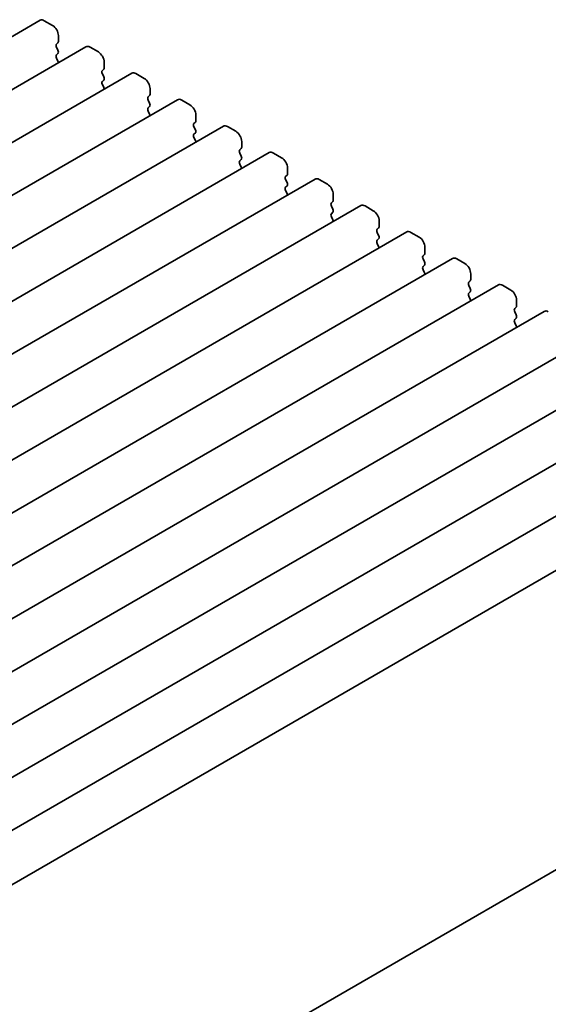
# Model space of a CAD drawing. Units: millimetres. Extents: x 0 to 2972, y 0 to 562.
# Drawn here: x 119 to 150, y 144 to 203 of the extents above; entities that cross this region are included whole.
import ezdxf

# ---------------------------------------------------------------- set-up
doc = ezdxf.new("R2010")
doc.units = ezdxf.units.MM
doc.layers.get('Defpoints').update_dxf_attribs({"lineweight": 25})
doc.layers.add('Dimension (ISO)', color=7, linetype='Continuous', lineweight=18)
doc.layers.add('Visible (ISO)', color=7, linetype='Continuous', lineweight=35)
doc.styles.add('Note Text (TK)', font='MS PGothic.ttf')
doc.dimstyles.new('Default - Method 1b (TK)', dxfattribs={"dimtxt": 2.5, "dimasz": 2.5, "dimexe": 1, "dimexo": 1.5, "dimgap": 1, "dimtad": 1, "dimrnd": 1e-08, "dimdsep": 46, "dimtxsty": 'Note Text (TK)', "dimcen": 0.09, "dimdle": 5, "dimclrd": 100, "dimclre": 100, "dimclrt": 7, "dimadec": 1, "dimazin": 1, "dimtfac": 1, "dimtmove": 0, "dimatfit": 3, "dimfxl": 0, "dimtolj": 1, "dimlwd": -1, "dimlwe": -1, "dimarcsym": 0})

# ---------------------------------------------------------------- blocks, each defined once
blk = doc.blocks.new('*D5')
at = {"layer": 'Defpoints', "color": 0, "transparency": 16777216}
for p in [(171.89, 151.453), (192.475, 139.568), (113.986, 119.882)]:
    blk.add_point(p, dxfattribs=at)
at = {"layer": 'Dimension (ISO)', "color": 100, "transparency": 16777216}
for p, q in [((173.375, 150.595), (193.465, 138.997)), ((139.463, 107.698), (190.332, 138.28)), ((115.471, 119.024), (138.311, 105.838))]:
    blk.add_line(p, q, dxfattribs=at)
for points in [[(190.118, 138.637), (190.547, 137.923), (192.475, 139.568)], [(139.248, 108.055), (139.678, 107.341), (137.321, 106.41)]]:
    blk.add_solid(points, dxfattribs=at)
at = {"layer": 'Dimension (ISO)', "color": 7, "transparency": 16777216, "insert": (162.857, 124.119), "char_height": 2.5, "attachment_point": 4, "rotation": 31.0142, "style": 'Note Text (TK)'}
blk.add_mtext('\\A1;{\\Q-28.986;\\W0.825;\\H0.816x;78}', dxfattribs=at)

msp = doc.modelspace()

# ---------------------------------------------------------------- linework, layer by layer
at = {"layer": 'Visible (ISO)'}
for p, q in [((119.8525, 203.3322), (67.5266, 173.1218)), ((120.1025, 203.3074), (120.5975, 203.0216)), ((120.951, 202.4093), (120.951, 202.0663)), ((122.6102, 201.74), (70.2843, 171.5296)), ((120.9228, 201.9847), (120.8379, 201.903)), ((120.8379, 201.7071), (120.9228, 201.5275)), ((122.8602, 201.7153), (123.3552, 201.4295)), ((120.9228, 201.3315), (120.8379, 201.2498)), ((120.8379, 201.0539), (120.9228, 200.8743)), ((123.6805, 200.3925), (123.5956, 200.3109)), ((123.7088, 200.8171), (123.7088, 200.4742)), ((125.368, 200.1478), (73.0421, 169.9375)), ((123.5956, 200.1149), (123.6805, 199.9353)), ((123.6805, 199.7393), (123.5956, 199.6577)), ((125.618, 200.1231), (126.1129, 199.8373)), ((123.5956, 199.4617), (123.6805, 199.2821)), ((126.4665, 199.2249), (126.4665, 198.882)), ((128.1257, 198.5557), (75.7998, 168.3453)), ((126.4382, 198.8004), (126.3533, 198.7187)), ((126.3533, 198.5227), (126.4382, 198.3431)), ((128.3757, 198.5309), (128.8706, 198.2451)), ((126.4382, 198.1472), (126.3533, 198.0655)), ((126.3533, 197.8696), (126.4382, 197.6899)), ((129.2242, 197.6328), (129.2242, 197.2898)), ((130.8834, 196.9635), (78.5575, 166.7531)), ((129.1959, 197.2082), (129.1111, 197.1265)), ((129.1111, 196.9306), (129.1959, 196.751)), ((131.1334, 196.9387), (131.6284, 196.653)), ((129.1959, 196.555), (129.1111, 196.4733)), ((129.1111, 196.2774), (129.1959, 196.0978)), ((131.9536, 195.616), (131.8688, 195.5344)), ((131.9819, 196.0406), (131.9819, 195.6977)), ((133.6411, 195.3713), (81.3152, 165.161)), ((131.8688, 195.3384), (131.9536, 195.1588)), ((131.9536, 194.9628), (131.8688, 194.8812)), ((133.8911, 195.3466), (134.3861, 195.0608)), ((131.8688, 194.6852), (131.9536, 194.5056)), ((134.7396, 194.4484), (134.7396, 194.1055)), ((136.3988, 193.7792), (84.0729, 163.5688)), ((134.7113, 194.0239), (134.6265, 193.9422)), ((134.6265, 193.7462), (134.7113, 193.5666)), ((134.7113, 193.3707), (134.6265, 193.289)), ((136.6488, 193.7544), (137.1438, 193.4686)), ((134.6265, 193.093), (134.7113, 192.9134)), ((137.4973, 192.8563), (137.4973, 192.5133)), ((139.1565, 192.187), (86.8306, 161.9766)), ((137.4691, 192.4317), (137.3842, 192.35)), ((137.3842, 192.1541), (137.4691, 191.9744)), ((139.4065, 192.1622), (139.9015, 191.8765)), ((137.4691, 191.7785), (137.3842, 191.6968)), ((137.3842, 191.5009), (137.4691, 191.3212)), ((140.2268, 190.8395), (140.1419, 190.7579)), ((140.2551, 191.2641), (140.2551, 190.9212)), ((141.9143, 190.5948), (89.5883, 160.3845)), ((140.1419, 190.5619), (140.2268, 190.3823)), ((142.1643, 190.5701), (142.6592, 190.2843)), ((140.2268, 190.1863), (140.1419, 190.1047)), ((140.1419, 189.9087), (140.2268, 189.7291)), ((143.0128, 189.6719), (143.0128, 189.329)), ((142.9845, 189.2473), (142.8996, 189.1657)), ((144.672, 189.0027), (92.3461, 158.7923)), ((142.8996, 188.9697), (142.9845, 188.7901)), ((142.9845, 188.5942), (142.8996, 188.5125)), ((144.922, 188.9779), (145.4169, 188.6921)), ((142.8996, 188.3165), (142.9845, 188.1369)), ((145.7705, 188.0798), (145.7705, 187.7368)), ((147.4297, 187.4105), (95.1038, 157.2001)), ((145.7422, 187.6552), (145.6574, 187.5735)), ((145.6574, 187.3776), (145.7422, 187.1979)), ((147.6797, 187.3857), (148.1747, 187.1)), ((145.7422, 187.002), (145.6574, 186.9203)), ((145.6574, 186.7244), (145.7422, 186.5447)), ((148.4999, 186.063), (148.4151, 185.9814)), ((148.5282, 186.4876), (148.5282, 186.1447)), ((150.1874, 185.8183), (97.8615, 155.608)), ((148.4151, 185.7854), (148.4999, 185.6058)), ((148.4999, 185.4098), (148.4151, 185.3282)), ((148.4151, 185.1322), (148.4999, 184.9526)), ((152.9451, 184.2262), (100.6192, 154.0158)), ((155.7028, 182.634), (103.3769, 152.4236)), ((158.4605, 181.0418), (106.1346, 150.8315)), ((161.2183, 179.4497), (108.8924, 149.2393)), ((164.047, 177.8201), (112.1575, 147.8617)), ((170.9081, 163.7686), (119.0393, 133.8221)), ((170.9081, 163.7686), (119.0393, 133.8221))]:
    msp.add_line(p, q, dxfattribs=at)
for centre, major_axis, start_param, end_param in [((120.1025, 202.8992), (-0.25, 0.433), 5.4977871, 6.2831853), ((120.5975, 202.6134), (0.25, -0.433), 0.7853982, 2.3561945), ((120.8096, 202.148), (0.1, -0.1732), 0.1418971, 0.7853982), ((120.951, 201.7397), (-0.1, 0.1732), 0.1418971, 1.4288993), ((120.8096, 201.4948), (0.1, -0.1732), 0.1418971, 1.4288993), ((122.8602, 201.307), (-0.25, 0.433), 5.4977871, 6.2831853), ((120.951, 201.0865), (-0.1, 0.1732), 0.1418971, 1.4288993), ((120.8096, 200.8416), (0.1, -0.1732), 0.9131322, 1.4288993), ((123.3552, 201.0212), (0.25, -0.433), 0.7853982, 2.3561945), ((123.7088, 200.1476), (-0.1, 0.1732), 0.1418971, 1.4288993), ((123.5673, 200.5558), (0.1, -0.1732), 0.1418971, 0.7853982), ((123.5673, 199.9026), (0.1, -0.1732), 0.1418971, 1.4288993), ((125.618, 199.7148), (-0.25, 0.433), 5.4977871, 6.2831853), ((126.1129, 199.4291), (0.25, -0.433), 0.7853982, 2.3561945), ((123.7088, 199.4944), (-0.1, 0.1732), 0.1418971, 1.4288993), ((123.5673, 199.2494), (0.1, -0.1732), 0.9131322, 1.4288993), ((126.4665, 198.5554), (-0.1, 0.1732), 0.1418971, 1.4288993), ((126.3251, 198.9637), (0.1, -0.1732), 0.1418971, 0.7853982), ((128.3757, 198.1227), (-0.25, 0.433), 5.4977871, 6.2831853), ((126.4665, 197.9022), (-0.1, 0.1732), 0.1418971, 1.4288993), ((126.3251, 198.3105), (0.1, -0.1732), 0.1418971, 1.4288993), ((128.8706, 197.8369), (0.25, -0.433), 0.7853982, 2.3561945), ((126.3251, 197.6573), (0.1, -0.1732), 0.9131322, 1.4288993), ((129.2242, 196.9632), (-0.1, 0.1732), 0.1418971, 1.4288993), ((129.0828, 197.3715), (0.1, -0.1732), 0.1418971, 0.7853982), ((129.0828, 196.7183), (0.1, -0.1732), 0.1418971, 1.4288993), ((131.1334, 196.5305), (-0.25, 0.433), 5.4977871, 6.2831853), ((129.2242, 196.31), (-0.1, 0.1732), 0.1418971, 1.4288993), ((131.6284, 196.2447), (0.25, -0.433), 0.7853982, 2.3561945), ((129.0828, 196.0651), (0.1, -0.1732), 0.9131322, 1.4288993), ((131.8405, 195.7793), (0.1, -0.1732), 0.1418971, 0.7853982), ((131.9819, 195.3711), (-0.1, 0.1732), 0.1418971, 1.4288993), ((131.8405, 195.1261), (0.1, -0.1732), 0.1418971, 1.4288993), ((133.8911, 194.9383), (-0.25, 0.433), 5.4977871, 6.2831853), ((134.3861, 194.6526), (0.25, -0.433), 0.7853982, 2.3561945), ((131.9819, 194.7179), (-0.1, 0.1732), 0.1418971, 1.4288993), ((131.8405, 194.4729), (0.1, -0.1732), 0.9131322, 1.4288993), ((134.7396, 193.7789), (-0.1, 0.1732), 0.1418971, 1.4288993), ((134.5982, 194.1872), (0.1, -0.1732), 0.1418971, 0.7853982), ((136.6488, 193.3462), (-0.25, 0.433), 5.4977871, 6.2831853), ((134.7396, 193.1257), (-0.1, 0.1732), 0.1418971, 1.4288993), ((134.5982, 193.534), (0.1, -0.1732), 0.1418971, 1.4288993), ((137.1438, 193.0604), (0.25, -0.433), 0.7853982, 2.3561945), ((134.5982, 192.8808), (0.1, -0.1732), 0.9131322, 1.4288993), ((137.4973, 192.1867), (-0.1, 0.1732), 0.1418971, 1.4288993), ((137.3559, 192.595), (0.1, -0.1732), 0.1418971, 0.7853982), ((139.4065, 191.754), (-0.25, 0.433), 5.4977871, 6.2831853), ((137.4973, 191.5335), (-0.1, 0.1732), 0.1418971, 1.4288993), ((137.3559, 191.9418), (0.1, -0.1732), 0.1418971, 1.4288993), ((139.9015, 191.4682), (0.25, -0.433), 0.7853982, 2.3561945), ((137.3559, 191.2886), (0.1, -0.1732), 0.9131322, 1.4288993), ((140.1136, 191.0028), (0.1, -0.1732), 0.1418971, 0.7853982), ((140.2551, 190.5946), (-0.1, 0.1732), 0.1418971, 1.4288993), ((140.1136, 190.3496), (0.1, -0.1732), 0.1418971, 1.4288993), ((142.1643, 190.1618), (-0.25, 0.433), 5.4977871, 6.2831853), ((142.6592, 189.8761), (0.25, -0.433), 0.7853982, 2.3561945), ((140.2551, 189.9414), (-0.1, 0.1732), 0.1418971, 1.4288993), ((140.1136, 189.6964), (0.1, -0.1732), 0.9131322, 1.4288993), ((143.0128, 189.0024), (-0.1, 0.1732), 0.1418971, 1.4288993), ((142.8714, 189.4106), (0.1, -0.1732), 0.1418971, 0.7853982), ((144.922, 188.5697), (-0.25, 0.433), 5.4977871, 6.2831853), ((143.0128, 188.3492), (-0.1, 0.1732), 0.1418971, 1.4288993), ((142.8714, 188.7575), (0.1, -0.1732), 0.1418971, 1.4288993), ((145.4169, 188.2839), (0.25, -0.433), 0.7853982, 2.3561945), ((142.8714, 188.1043), (0.1, -0.1732), 0.9131322, 1.4288993), ((145.7705, 187.4102), (-0.1, 0.1732), 0.1418971, 1.4288993), ((145.6291, 187.8185), (0.1, -0.1732), 0.1418971, 0.7853982), ((147.6797, 186.9775), (-0.25, 0.433), 5.4977871, 6.2831853), ((145.7705, 186.757), (-0.1, 0.1732), 0.1418971, 1.4288993), ((145.6291, 187.1653), (0.1, -0.1732), 0.1418971, 1.4288993), ((148.1747, 186.6917), (0.25, -0.433), 0.7853982, 2.3561945), ((145.6291, 186.5121), (0.1, -0.1732), 0.9131322, 1.4288993), ((148.3868, 186.2263), (0.1, -0.1732), 0.1418971, 0.7853982), ((148.5282, 185.8181), (-0.1, 0.1732), 0.1418971, 1.4288993), ((148.3868, 185.5731), (0.1, -0.1732), 0.1418971, 1.4288993), ((150.4374, 185.3853), (-0.25, 0.433), 5.4977871, 6.2831853), ((148.5282, 185.1649), (-0.1, 0.1732), 0.1418971, 1.4288993), ((148.3868, 184.9199), (0.1, -0.1732), 0.9131322, 1.4288993), ((115.4003, 140.8498), (2.75, -4.7631), 0.7853982, 2.1991149)]:
    msp.add_ellipse(centre, major_axis=major_axis, ratio=0.5773503, start_param=start_param, end_param=end_param, dxfattribs=at)

# ---------------------------------------------------------------- dimensions: what is measured, and where the dimension line sits
at = {"layer": 'Dimension (ISO)', "color": 100, "true_color": 0x00ff3f}
dim = msp.add_linear_dim(base=(192.4749, 139.5684), p1=(113.986, 119.8819), p2=(171.8904, 151.4528), angle=211.0142, text='{\\Q-28.986;\\W0.825;\\H0.816x;<>}', dimstyle='Default - Method 1b (TK)', override={"dimgap": 1, "dimdec": 1, "dimlfac": 1.183985, "dimtol": 0, "dimlim": 0, "dimtp": 0, "dimtm": 0, "dimtdec": 2, "dimtofl": 0, "dimatfit": 1}, dxfattribs=at)
dim.commit()
dim.dimension.update_dxf_attribs({"geometry": '*D5', "text_midpoint": (164.8977, 122.989), "dimtype": 160})

doc.saveas('drawing.dxf')
